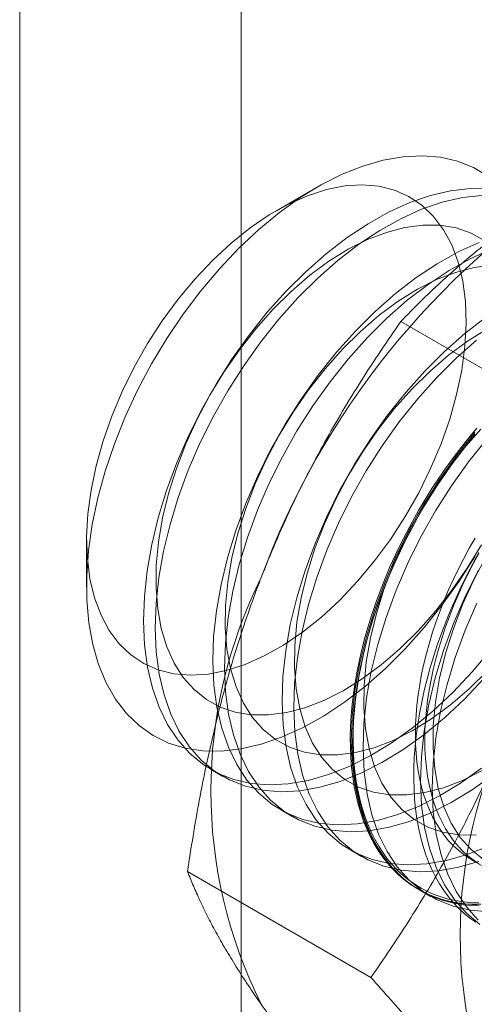
# Model space of a CAD drawing. Units: millimetres. Extents: x 49 to 2149, y 27 to 2327.
# Drawn here: x 1850 to 1854, y 1134 to 1142 of the extents above; entities that cross this region are included whole.
import ezdxf

# ---------------------------------------------------------------- set-up
doc = ezdxf.new("R2010")
doc.units = ezdxf.units.MM
doc.header["$LTSCALE"] = 2

msp = doc.modelspace()

# ---------------------------------------------------------------- linework, layer by layer
at = {"color": 7, "linetype": 'Continuous', "lineweight": 18}
for p, q in [((1850.2592, 871.3586), (1850.2592, 1150.9422)), ((1851.9562, 871.3586), (1851.9562, 1150.9422)), ((1852.5366, 1140.5428), (1852.2247, 1140.3627)), ((1854.582, 1138.7049), (1853.178, 1139.5154)), ((1850.7718, 1137.846), (1850.7718, 1137.4858)), ((1851.7257, 1136.0864), (1851.8154, 1136.0346)), ((1852.256, 1135.7802), (1852.3457, 1135.7285)), ((1852.7864, 1135.4741), (1852.876, 1135.4223)), ((1853.7245, 1135.3944), (1853.7967, 1135.3527)), ((1852.949, 1134.496), (1851.545, 1135.3065)), ((1853.3167, 1135.1679), (1853.4064, 1135.1161))]:
    msp.add_line(p, q, dxfattribs=at)
at = {"color": 7, "linetype": 'Continuous', "lineweight": 18, "flags": 128}
for points in [[(1853.2108, 1137.0101), (1853.0597, 1136.8599), (1852.9042, 1136.7233), (1852.7457, 1136.6015), (1852.5855, 1136.4954), (1852.4249, 1136.406), (1852.2651, 1136.334), (1852.1077, 1136.28), (1851.9538, 1136.2444), (1851.8047, 1136.2275), (1851.6617, 1136.2296), (1851.5259, 1136.2504), (1851.3985, 1136.29), (1851.2806, 1136.3479), (1851.1731, 1136.4236), (1851.0768, 1136.5167), (1850.9927, 1136.6261), (1850.9214, 1136.7512), (1850.8634, 1136.8908), (1850.8193, 1137.0437), (1850.7895, 1137.2088), (1850.7741, 1137.3846), (1850.7733, 1137.5697), (1850.7872, 1137.7625), (1850.8155, 1137.9615), (1850.8581, 1138.165), (1850.9146, 1138.3713), (1850.9846, 1138.5787), (1851.0674, 1138.7855), (1851.1624, 1138.99), (1851.2688, 1139.1904), (1851.3857, 1139.3852), (1851.5121, 1139.5727), (1851.647, 1139.7513), (1851.7893, 1139.9196), (1851.9378, 1140.0762), (1852.0913, 1140.2197), (1852.2484, 1140.3491), (1852.408, 1140.4631), (1852.5686, 1140.5609), (1852.7289, 1140.6417), (1852.8877, 1140.7048), (1853.0435, 1140.7497), (1853.1952, 1140.7759), (1853.3414, 1140.7834), (1853.4809, 1140.7719), (1853.6126, 1140.7417), (1853.7354, 1140.6929), (1853.8483, 1140.626)], [(1850.882, 1137.2688), (1850.945, 1137.1516), (1851.0211, 1137.0501), (1851.1096, 1136.9654), (1851.2096, 1136.8983), (1851.32, 1136.8496), (1851.4396, 1136.8197), (1851.5674, 1136.8089), (1851.7018, 1136.8174), (1851.8417, 1136.845), (1851.9854, 1136.8915), (1852.1317, 1136.9565), (1852.2788, 1137.0391), (1852.4255, 1137.1387), (1852.57, 1137.2541), (1852.7111, 1137.3842), (1852.8471, 1137.5276), (1852.9768, 1137.6829), (1853.0987, 1137.8485), (1853.2117, 1138.0227), (1853.3146, 1138.2037), (1853.4062, 1138.3896), (1853.4858, 1138.5785), (1853.5524, 1138.7686), (1853.6054, 1138.9577), (1853.6442, 1139.1441), (1853.6685, 1139.3258), (1853.6779, 1139.5009), (1853.6725, 1139.6676), (1853.6521, 1139.8242), (1853.6172, 1139.9691), (1853.5679, 1140.1009), (1853.5049, 1140.2181), (1853.4288, 1140.3196), (1853.3402, 1140.4043), (1853.2403, 1140.4714), (1853.1299, 1140.5201), (1853.0102, 1140.55), (1852.8825, 1140.5608), (1852.7481, 1140.5523), (1852.6082, 1140.5247), (1852.4645, 1140.4781), (1852.3182, 1140.4132), (1852.171, 1140.3306), (1852.0244, 1140.231), (1851.8798, 1140.1156), (1851.7388, 1139.9855), (1851.6028, 1139.8421), (1851.4731, 1139.6867), (1851.3512, 1139.5211), (1851.2382, 1139.347), (1851.1353, 1139.166), (1851.0437, 1138.9801), (1850.9641, 1138.7911), (1850.8975, 1138.6011), (1850.8445, 1138.4119), (1850.8057, 1138.2256), (1850.7814, 1138.0439), (1850.772, 1137.8688), (1850.7774, 1137.7021), (1850.7977, 1137.5455), (1850.8327, 1137.4006), (1850.882, 1137.2688)], [(1853.8521, 1140.5302), (1853.7089, 1140.5323), (1853.5596, 1140.5154), (1853.4055, 1140.4797), (1853.2478, 1140.4256), (1853.0878, 1140.3535), (1852.9269, 1140.264), (1852.7664, 1140.1577), (1852.6077, 1140.0357), (1852.452, 1139.8989), (1852.3006, 1139.7485)], [(1853.7986, 1140.4805), (1853.6493, 1140.4636), (1853.4951, 1140.428), (1853.3374, 1140.3739), (1853.1775, 1140.3017), (1853.0166, 1140.2122), (1852.8561, 1140.106), (1852.6973, 1139.984), (1852.5416, 1139.8472), (1852.3903, 1139.6967)], [(1853.822, 1140.1339), (1853.7167, 1140.1919), (1853.6015, 1140.2313), (1853.4776, 1140.2517), (1853.3464, 1140.2528), (1853.2091, 1140.2347), (1853.0671, 1140.1976), (1852.9219, 1140.1418), (1852.775, 1140.0679), (1852.6279, 1139.9767), (1852.4821, 1139.8691), (1852.3391, 1139.7462), (1852.2004, 1139.6092)], [(1853.7781, 1140.1195), (1853.6181, 1140.0473), (1853.4572, 1139.9578), (1853.2967, 1139.8516), (1853.138, 1139.7296), (1852.9823, 1139.5928), (1852.8309, 1139.4423)], [(1853.8678, 1140.0677), (1853.7078, 1139.9956), (1853.5469, 1139.906), (1853.3864, 1139.7998), (1853.2277, 1139.6778), (1853.072, 1139.541), (1852.9206, 1139.3906)], [(1853.8767, 1139.9467), (1853.7394, 1139.9286), (1853.5974, 1139.8914), (1853.4522, 1139.8356), (1853.3053, 1139.7618), (1853.1582, 1139.6705), (1853.0124, 1139.5629), (1852.8695, 1139.44), (1852.7307, 1139.3031)], [(1852.3006, 1139.7485), (1852.1548, 1139.5856), (1852.0158, 1139.4117), (1851.8848, 1139.2282), (1851.7628, 1139.0366), (1851.6509, 1138.8385), (1851.55, 1138.6355), (1851.4608, 1138.4293), (1851.3842, 1138.2217), (1851.3208, 1138.0143), (1851.2711, 1137.8089), (1851.2356, 1137.6071), (1851.2144, 1137.4107), (1851.2079, 1137.2212), (1851.216, 1137.0403), (1851.2386, 1136.8694), (1851.2757, 1136.71), (1851.3268, 1136.5633), (1851.3917, 1136.4307), (1851.4696, 1136.3131), (1851.56, 1136.2116), (1851.6622, 1136.127), (1851.7752, 1136.06), (1851.8982, 1136.0111), (1852.0301, 1135.9808), (1852.1698, 1135.9694), (1852.3163, 1135.9768), (1852.4681, 1136.0031), (1852.6242, 1136.048), (1852.7832, 1136.1112), (1852.9438, 1136.1921), (1853.1047, 1136.2901), (1853.2645, 1136.4043), (1853.4219, 1136.5339), (1853.5756, 1136.6777), (1853.7243, 1136.8345), (1853.8668, 1137.003)], [(1852.3903, 1139.6967), (1852.2445, 1139.5339), (1852.1055, 1139.36), (1851.9745, 1139.1764), (1851.8525, 1138.9848), (1851.7406, 1138.7867), (1851.6396, 1138.5837), (1851.5505, 1138.3775), (1851.4739, 1138.1699), (1851.4105, 1137.9625), (1851.3608, 1137.7571), (1851.3252, 1137.5553), (1851.3041, 1137.3589), (1851.2975, 1137.1695), (1851.3056, 1136.9885), (1851.3283, 1136.8177), (1851.3654, 1136.6582), (1851.4165, 1136.5116), (1851.4813, 1136.3789), (1851.5593, 1136.2613), (1851.6497, 1136.1598), (1851.7518, 1136.0752), (1851.8649, 1136.0082), (1851.9879, 1135.9594), (1852.1198, 1135.9291), (1852.2595, 1135.9176), (1852.4059, 1135.9251), (1852.5578, 1135.9513), (1852.7139, 1135.9963), (1852.8729, 1136.0594), (1853.0335, 1136.1404), (1853.1944, 1136.2383), (1853.3541, 1136.3526), (1853.5115, 1136.4821), (1853.6652, 1136.6259), (1853.814, 1136.7827)], [(1852.2004, 1139.6092), (1852.0674, 1139.4596), (1851.9414, 1139.299), (1851.8238, 1139.1289), (1851.7158, 1138.9511), (1851.6184, 1138.7674), (1851.5327, 1138.5797), (1851.4595, 1138.39), (1851.3996, 1138.2001), (1851.3536, 1138.0121), (1851.322, 1137.8279), (1851.3052, 1137.6493), (1851.3032, 1137.4782), (1851.3161, 1137.3163), (1851.3437, 1137.1653), (1851.3859, 1137.0268), (1851.4421, 1136.9021), (1851.5118, 1136.7926), (1851.5942, 1136.6994), (1851.6886, 1136.6234), (1851.7939, 1136.5655), (1851.9091, 1136.5261), (1852.0329, 1136.5057), (1852.1642, 1136.5046), (1852.3015, 1136.5227), (1852.4435, 1136.5598), (1852.5887, 1136.6156), (1852.7356, 1136.6895), (1852.8827, 1136.7807), (1853.0284, 1136.8883), (1853.1714, 1137.0112), (1853.3101, 1137.1482), (1853.4432, 1137.2977), (1853.5691, 1137.4584), (1853.6867, 1137.6285), (1853.7948, 1137.8063)], [(1853.8271, 1139.5454), (1853.6683, 1139.4234), (1853.5126, 1139.2866), (1853.3612, 1139.1362)], [(1852.8309, 1139.4423), (1852.6851, 1139.2795), (1852.5462, 1139.1056), (1852.4151, 1138.922), (1852.2932, 1138.7304), (1852.1812, 1138.5323), (1852.0803, 1138.3293), (1851.9911, 1138.1232), (1851.9146, 1137.9155), (1851.8511, 1137.7081), (1851.8015, 1137.5027), (1851.7659, 1137.3009), (1851.7447, 1137.1045), (1851.7382, 1136.9151), (1851.7463, 1136.7342), (1851.769, 1136.5633), (1851.806, 1136.4038), (1851.8572, 1136.2572), (1851.922, 1136.1245), (1851.9999, 1136.007), (1852.0904, 1135.9054), (1852.1925, 1135.8208), (1852.3055, 1135.7538), (1852.4285, 1135.705), (1852.5604, 1135.6747), (1852.7002, 1135.6632), (1852.8466, 1135.6707), (1852.9985, 1135.697), (1853.1546, 1135.7419), (1853.3136, 1135.8051), (1853.4742, 1135.886), (1853.635, 1135.984), (1853.7948, 1136.0982)], [(1853.8357, 1139.4556), (1853.6886, 1139.3644), (1853.5428, 1139.2568), (1853.3998, 1139.1338), (1853.2611, 1138.9969)], [(1852.9206, 1139.3906), (1852.7748, 1139.2277), (1852.6358, 1139.0538), (1852.5048, 1138.8703), (1852.3828, 1138.6787), (1852.2709, 1138.4805), (1852.17, 1138.2776), (1852.0808, 1138.0714), (1852.0042, 1137.8638), (1851.9408, 1137.6564), (1851.8911, 1137.4509), (1851.8556, 1137.2492), (1851.8344, 1137.0528), (1851.8279, 1136.8633), (1851.836, 1136.6824), (1851.8586, 1136.5115), (1851.8957, 1136.3521), (1851.9469, 1136.2054), (1852.0117, 1136.0728), (1852.0896, 1135.9552), (1852.18, 1135.8537), (1852.2822, 1135.7691), (1852.3952, 1135.7021), (1852.5182, 1135.6532), (1852.6501, 1135.6229), (1852.7898, 1135.6115), (1852.9363, 1135.6189), (1853.0881, 1135.6452), (1853.2442, 1135.6901), (1853.4032, 1135.7533), (1853.5638, 1135.8342), (1853.7247, 1135.9322), (1853.8845, 1136.0464)], [(1853.758, 1139.3717), (1853.6023, 1139.2349), (1853.4509, 1139.0844)], [(1852.7307, 1139.3031), (1852.5977, 1139.1535), (1852.4718, 1138.9928), (1852.3541, 1138.8227), (1852.2461, 1138.6449), (1852.1487, 1138.4612), (1852.063, 1138.2736), (1851.9898, 1138.0838), (1851.9299, 1137.894), (1851.884, 1137.706), (1851.8524, 1137.5217), (1851.8355, 1137.3431), (1851.8335, 1137.172), (1851.8464, 1137.0101), (1851.8741, 1136.8592), (1851.9162, 1136.7206), (1851.9724, 1136.596), (1852.0421, 1136.4865), (1852.1246, 1136.3933), (1852.2189, 1136.3173), (1852.3242, 1136.2593), (1852.4394, 1136.2199), (1852.5632, 1136.1996), (1852.6945, 1136.1984), (1852.8318, 1136.2165), (1852.9738, 1136.2536), (1853.119, 1136.3094), (1853.2659, 1136.3833), (1853.413, 1136.4745), (1853.5588, 1136.5822), (1853.7018, 1136.7051), (1853.8405, 1136.842)], [(1853.3612, 1139.1362), (1853.2155, 1138.9733), (1853.0765, 1138.7994), (1852.9455, 1138.6159), (1852.8235, 1138.4243), (1852.7116, 1138.2262), (1852.6106, 1138.0232), (1852.5215, 1137.817), (1852.4449, 1137.6094), (1852.3815, 1137.402), (1852.3318, 1137.1965), (1852.2962, 1136.9948), (1852.2751, 1136.7984), (1852.2685, 1136.6089), (1852.2766, 1136.428), (1852.2993, 1136.2571), (1852.3364, 1136.0977), (1852.3875, 1135.951), (1852.4523, 1135.8184), (1852.5303, 1135.7008), (1852.6207, 1135.5993), (1852.7228, 1135.5147), (1852.8359, 1135.4477), (1852.9589, 1135.3988), (1853.0908, 1135.3685), (1853.2305, 1135.3571), (1853.3769, 1135.3645), (1853.5288, 1135.3908), (1853.6849, 1135.4357), (1853.8439, 1135.4989)], [(1853.4509, 1139.0844), (1853.3051, 1138.9216), (1853.1662, 1138.7476), (1853.0352, 1138.5641), (1852.9132, 1138.3725), (1852.8012, 1138.1744), (1852.7003, 1137.9714), (1852.6111, 1137.7652), (1852.5346, 1137.5576), (1852.4712, 1137.3502), (1852.4215, 1137.1448), (1852.3859, 1136.943), (1852.3647, 1136.7466), (1852.3582, 1136.5571), (1852.3663, 1136.3762), (1852.389, 1136.2054), (1852.426, 1136.0459), (1852.4772, 1135.8993), (1852.542, 1135.7666), (1852.6199, 1135.649), (1852.7104, 1135.5475), (1852.8125, 1135.4629), (1852.9255, 1135.3959), (1853.0485, 1135.3471), (1853.1804, 1135.3168), (1853.3202, 1135.3053), (1853.4666, 1135.3127), (1853.6185, 1135.339), (1853.7746, 1135.384)], [(1853.2611, 1138.9969), (1853.128, 1138.8473), (1853.0021, 1138.6867), (1852.8845, 1138.5166), (1852.7764, 1138.3388), (1852.679, 1138.1551), (1852.5933, 1137.9674), (1852.5201, 1137.7777), (1852.4603, 1137.5878), (1852.4143, 1137.3998), (1852.3827, 1137.2156), (1852.3658, 1137.037), (1852.3638, 1136.8659), (1852.3767, 1136.704), (1852.4044, 1136.553), (1852.4466, 1136.4145), (1852.5028, 1136.2898), (1852.5725, 1136.1803), (1852.6549, 1136.0871), (1852.7492, 1136.0111), (1852.8545, 1135.9531), (1852.9697, 1135.9138), (1853.0936, 1135.8934), (1853.2248, 1135.8923), (1853.3622, 1135.9103), (1853.5041, 1135.9475), (1853.6493, 1136.0033), (1853.7962, 1136.0772)], [(1853.7914, 1135.0558), (1853.7298, 1135.0562), (1853.6695, 1135.0601), (1853.6106, 1135.0675), (1853.5531, 1135.0783), (1853.4971, 1135.0926), (1853.4428, 1135.1102), (1853.3901, 1135.1313), (1853.3393, 1135.1557), (1853.2902, 1135.1835), (1853.2432, 1135.2145), (1853.1981, 1135.2488), (1853.1551, 1135.2863), (1853.1142, 1135.3268), (1853.0755, 1135.3705), (1853.0391, 1135.4171), (1853.005, 1135.4667), (1852.9733, 1135.5191), (1852.9439, 1135.5742), (1852.9171, 1135.6321), (1852.8927, 1135.6926), (1852.8709, 1135.7555), (1852.8516, 1135.8209), (1852.835, 1135.8886), (1852.8209, 1135.9585), (1852.8095, 1136.0305), (1852.8008, 1136.1045), (1852.7948, 1136.1803), (1852.7914, 1136.258), (1852.7907, 1136.3372), (1852.7927, 1136.418), (1852.7974, 1136.5002), (1852.8048, 1136.5837), (1852.8149, 1136.6683), (1852.8276, 1136.7539), (1852.843, 1136.8405), (1852.8609, 1136.9277), (1852.8815, 1137.0156), (1852.9046, 1137.104), (1852.9302, 1137.1928), (1852.9583, 1137.2818), (1852.9888, 1137.3708), (1853.0218, 1137.4598), (1853.057, 1137.5487), (1853.0946, 1137.6372), (1853.1344, 1137.7252), (1853.1763, 1137.8127), (1853.2204, 1137.8994), (1853.2665, 1137.9853), (1853.3145, 1138.0702), (1853.3645, 1138.1539), (1853.4162, 1138.2365), (1853.4698, 1138.3176), (1853.5249, 1138.3973), (1853.5817, 1138.4754), (1853.6399, 1138.5517), (1853.6995, 1138.6262), (1853.7605, 1138.6987)], [(1853.7458, 1138.6672), (1853.6068, 1138.4933), (1853.4758, 1138.3097), (1853.3538, 1138.1181), (1853.2419, 1137.92), (1853.1409, 1137.717), (1853.0518, 1137.5109), (1852.9752, 1137.3032), (1852.9118, 1137.0958), (1852.8621, 1136.8904), (1852.8266, 1136.6886), (1852.8054, 1136.4922), (1852.7988, 1136.3028), (1852.8069, 1136.1218), (1852.8296, 1135.951), (1852.8667, 1135.7915), (1852.9178, 1135.6449), (1852.9827, 1135.5122), (1853.0606, 1135.3946), (1853.151, 1135.2931), (1853.2532, 1135.2085), (1853.3662, 1135.1415), (1853.4892, 1135.0927), (1853.6211, 1135.0624), (1853.7608, 1135.0509)], [(1853.7478, 1138.6523), (1853.6875, 1138.5788), (1853.6286, 1138.5034), (1853.5711, 1138.4262), (1853.5151, 1138.3473), (1853.4607, 1138.2669), (1853.4081, 1138.185), (1853.3572, 1138.1018), (1853.3082, 1138.0175), (1853.2611, 1137.9321), (1853.216, 1137.8458), (1853.173, 1137.7586), (1853.1321, 1137.6709), (1853.0935, 1137.5826), (1853.0571, 1137.4939), (1853.023, 1137.405), (1852.9912, 1137.3159), (1852.9619, 1137.2269), (1852.935, 1137.138), (1852.9107, 1137.0494), (1852.8888, 1136.9612), (1852.8696, 1136.8736), (1852.8529, 1136.7867), (1852.8389, 1136.7006), (1852.8275, 1136.6155), (1852.8188, 1136.5314), (1852.8127, 1136.4486), (1852.8093, 1136.3671), (1852.8087, 1136.287), (1852.8107, 1136.2086), (1852.8154, 1136.1318), (1852.8228, 1136.0569), (1852.8329, 1135.9839), (1852.8456, 1135.9129), (1852.8609, 1135.8441), (1852.8789, 1135.7776), (1852.8994, 1135.7134), (1852.9225, 1135.6517), (1852.9481, 1135.5925), (1852.9762, 1135.536), (1853.0068, 1135.4821), (1853.0397, 1135.4312), (1853.075, 1135.383), (1853.1125, 1135.3379), (1853.1523, 1135.2958), (1853.1943, 1135.2568), (1853.2383, 1135.2209), (1853.2844, 1135.1882), (1853.3325, 1135.1588), (1853.3824, 1135.1327), (1853.4342, 1135.11), (1853.4877, 1135.0906), (1853.5429, 1135.0746), (1853.5996, 1135.0621), (1853.6579, 1135.053), (1853.7175, 1135.0474), (1853.7784, 1135.0452)], [(1853.7752, 1135.0669), (1853.7147, 1135.0691), (1853.6555, 1135.0747), (1853.5977, 1135.0837), (1853.5414, 1135.0962), (1853.4866, 1135.112), (1853.4335, 1135.1313), (1853.3821, 1135.1538), (1853.3325, 1135.1798), (1853.2848, 1135.2089), (1853.239, 1135.2414), (1853.1953, 1135.277), (1853.1537, 1135.3157), (1853.1142, 1135.3575), (1853.0769, 1135.4023), (1853.0419, 1135.4501), (1853.0092, 1135.5007), (1852.9789, 1135.5541), (1852.951, 1135.6103), (1852.9255, 1135.669), (1852.9026, 1135.7303), (1852.8822, 1135.794), (1852.8644, 1135.8601), (1852.8491, 1135.9284), (1852.8365, 1135.9988), (1852.8265, 1136.0713), (1852.8192, 1136.1457), (1852.8145, 1136.2219), (1852.8125, 1136.2998), (1852.8132, 1136.3792), (1852.8165, 1136.4601), (1852.8225, 1136.5424), (1852.8312, 1136.6258), (1852.8425, 1136.7104), (1852.8564, 1136.7958), (1852.873, 1136.8821), (1852.8921, 1136.9691), (1852.9138, 1137.0566), (1852.938, 1137.1446), (1852.9646, 1137.2328), (1852.9937, 1137.3212), (1853.0252, 1137.4096), (1853.0591, 1137.4979), (1853.0953, 1137.5859), (1853.1336, 1137.6736), (1853.1742, 1137.7607), (1853.2169, 1137.8472), (1853.2617, 1137.9329), (1853.3084, 1138.0177), (1853.3571, 1138.1014), (1853.4076, 1138.184), (1853.4599, 1138.2652), (1853.5138, 1138.3451), (1853.5694, 1138.4234), (1853.6265, 1138.5), (1853.685, 1138.5749), (1853.7448, 1138.6479)], [(1853.7914, 1138.6908), (1853.6584, 1138.5412), (1853.5324, 1138.3805), (1853.4148, 1138.2104), (1853.3067, 1138.0326), (1853.2094, 1137.8489), (1853.1236, 1137.6613), (1853.0505, 1137.4715), (1852.9906, 1137.2817), (1852.9446, 1137.0937), (1852.913, 1136.9094), (1852.8962, 1136.7308), (1852.8942, 1136.5597), (1852.9071, 1136.3978), (1852.9347, 1136.2469), (1852.9769, 1136.1083), (1853.0331, 1135.9837), (1853.1028, 1135.8742), (1853.1852, 1135.781), (1853.2796, 1135.705), (1853.3849, 1135.647), (1853.5, 1135.6076), (1853.6239, 1135.5873), (1853.7552, 1135.5861)], [(1853.8355, 1138.6154), (1853.6965, 1138.4415), (1853.5655, 1138.258), (1853.4435, 1138.0664), (1853.3316, 1137.8682), (1853.2306, 1137.6653), (1853.1415, 1137.4591), (1853.0649, 1137.2514), (1853.0015, 1137.0441), (1852.9518, 1136.8386), (1852.9162, 1136.6369), (1852.8951, 1136.4404), (1852.8885, 1136.251), (1852.8966, 1136.0701), (1852.9193, 1135.8992), (1852.9564, 1135.7398), (1853.0075, 1135.5931), (1853.0723, 1135.4605), (1853.1503, 1135.3429), (1853.2407, 1135.2414), (1853.3428, 1135.1568), (1853.4559, 1135.0897), (1853.5789, 1135.0409), (1853.7108, 1135.0106), (1853.8505, 1134.9991)], [(1853.7469, 1137.8579), (1853.7024, 1137.7807), (1853.6597, 1137.7025), (1853.6191, 1137.6233), (1853.5805, 1137.5435), (1853.5441, 1137.4631), (1853.51, 1137.3822), (1853.478, 1137.301), (1853.4485, 1137.2196), (1853.4213, 1137.1382), (1853.3966, 1137.057), (1853.3743, 1136.9761), (1853.3546, 1136.8955), (1853.3374, 1136.8156), (1853.3228, 1136.7363), (1853.3108, 1136.658), (1853.3015, 1136.5806), (1853.2948, 1136.5043), (1853.2908, 1136.4294), (1853.2895, 1136.3558), (1853.2908, 1136.2838), (1853.2948, 1136.2135), (1853.3015, 1136.145), (1853.3108, 1136.0784), (1853.3228, 1136.0138), (1853.3374, 1135.9514), (1853.3546, 1135.8913), (1853.3743, 1135.8336), (1853.3966, 1135.7783), (1853.4213, 1135.7256), (1853.4485, 1135.6756), (1853.478, 1135.6284), (1853.51, 1135.5841), (1853.5441, 1135.5426), (1853.5805, 1135.5042), (1853.6191, 1135.4689), (1853.6597, 1135.4367), (1853.7024, 1135.4077), (1853.7469, 1135.382)], [(1853.7765, 1137.7471), (1853.7294, 1137.6617), (1853.6843, 1137.5754), (1853.6413, 1137.4883), (1853.6005, 1137.4005), (1853.5618, 1137.3122), (1853.5254, 1137.2236), (1853.4913, 1137.1346), (1853.4595, 1137.0456), (1853.4302, 1136.9565), (1853.4033, 1136.8677), (1853.379, 1136.7791), (1853.3571, 1136.6909), (1853.3379, 1136.6033), (1853.3212, 1136.5164), (1853.3072, 1136.4303), (1853.2958, 1136.3451), (1853.2871, 1136.2611), (1853.281, 1136.1782), (1853.2777, 1136.0967), (1853.277, 1136.0167), (1853.279, 1135.9382), (1853.2837, 1135.8614), (1853.2911, 1135.7865), (1853.3012, 1135.7135), (1853.3139, 1135.6426), (1853.3292, 1135.5738), (1853.3472, 1135.5072), (1853.3677, 1135.443), (1853.3908, 1135.3813), (1853.4165, 1135.3221), (1853.4446, 1135.2656), (1853.4751, 1135.2118), (1853.508, 1135.1608), (1853.5433, 1135.1127), (1853.5808, 1135.0676), (1853.6206, 1135.0254), (1853.6626, 1134.9864), (1853.7066, 1134.9505), (1853.7527, 1134.9179)], [(1853.7746, 1137.739), (1853.7319, 1137.6608), (1853.6913, 1137.5817), (1853.6528, 1137.5018), (1853.6164, 1137.4214), (1853.5822, 1137.3405), (1853.5503, 1137.2593), (1853.5207, 1137.1779), (1853.4935, 1137.0965), (1853.4688, 1137.0153), (1853.4465, 1136.9344), (1853.4268, 1136.8538), (1853.4096, 1136.7739), (1853.395, 1136.6946), (1853.3831, 1136.6163), (1853.3737, 1136.5389), (1853.3671, 1136.4627), (1853.363, 1136.3877), (1853.3617, 1136.3141), (1853.363, 1136.2421), (1853.3671, 1136.1718), (1853.3737, 1136.1033), (1853.3831, 1136.0367), (1853.395, 1135.9721), (1853.4096, 1135.9097), (1853.4268, 1135.8496), (1853.4465, 1135.7919), (1853.4688, 1135.7366), (1853.4935, 1135.6839), (1853.5207, 1135.634), (1853.5503, 1135.5867), (1853.5822, 1135.5424), (1853.6164, 1135.5009), (1853.6528, 1135.4625), (1853.6913, 1135.4272), (1853.7319, 1135.395), (1853.7746, 1135.366)], [(1853.7478, 1137.7209), (1853.626, 1137.5296), (1853.4951, 1137.3463), (1853.3564, 1137.1727), (1853.2108, 1137.0101)], [(1853.8371, 1137.7265), (1853.7397, 1137.5428), (1853.654, 1137.3551), (1853.5808, 1137.1654), (1853.5209, 1136.9755), (1853.475, 1136.7875), (1853.4434, 1136.6033), (1853.4265, 1136.4247), (1853.4245, 1136.2536), (1853.4374, 1136.0917), (1853.4651, 1135.9407), (1853.5072, 1135.8022), (1853.5634, 1135.6775), (1853.6331, 1135.568), (1853.7156, 1135.4748), (1853.8099, 1135.3988)], [(1853.7722, 1137.6138), (1853.6713, 1137.4109), (1853.5821, 1137.2047), (1853.5055, 1136.9971), (1853.4421, 1136.7897), (1853.3924, 1136.5842), (1853.3569, 1136.3825), (1853.3357, 1136.1861), (1853.3292, 1135.9966), (1853.3373, 1135.8157), (1853.3599, 1135.6448), (1853.397, 1135.4854), (1853.4482, 1135.3387), (1853.513, 1135.2061), (1853.5909, 1135.0885), (1853.6813, 1134.987), (1853.7835, 1134.9024)], [(1853.7609, 1137.3591), (1853.6718, 1137.1529), (1853.5952, 1136.9453), (1853.5318, 1136.7379), (1853.4821, 1136.5325), (1853.4466, 1136.3307), (1853.4254, 1136.1343), (1853.4189, 1135.9448), (1853.4269, 1135.7639), (1853.4496, 1135.593), (1853.4867, 1135.4336), (1853.5378, 1135.287), (1853.6027, 1135.1543), (1853.6806, 1135.0367), (1853.771, 1134.9352)]]:
    msp.add_lwpolyline(points, dxfattribs=at)
at = {"color": 7, "linetype": 'Continuous', "lineweight": 18}
for centre, radius, start, end in [((1857.8652, 1135.4376), 6.134, 122.62208, 159.78878), ((1855.3753, 1135.9237), 3.6519, 153.43642, 206.56358), ((1857.2845, 1134.8216), 3.6519, 153.43642, 206.56358)]:
    msp.add_arc(centre, radius, start, end, dxfattribs=at)
for points, knots in [([(1853.178, 1139.5154), (1853.2272, 1139.566), (1853.3256, 1139.6671), (1853.48, 1139.8137), (1853.6394, 1139.9556), (1853.8043, 1140.0923), (1853.9782, 1140.2261), (1854.1618, 1140.3564), (1854.3544, 1140.4832), (1854.4904, 1140.5637), (1854.5584, 1140.6039)], [0, 0, 0, 0, 0.128537, 0.257172, 0.380213, 0.503284, 0.626313, 0.750861, 0.875459, 1, 1, 1, 1]), ([(1853.178, 1139.5154), (1853.1267, 1139.4413), (1853.0239, 1139.2931), (1852.8753, 1139.0645), (1852.7315, 1138.8308), (1852.593, 1138.59), (1852.4605, 1138.3424), (1852.3348, 1138.0871), (1852.2165, 1137.8257), (1852.1448, 1137.6464), (1852.1089, 1137.5568)], [0, 0, 0, 0, 0.123627, 0.247252, 0.371298, 0.49534, 0.621101, 0.746858, 0.87343, 1, 1, 1, 1]), ([(1852.1089, 1137.5568), (1852.0898, 1137.5068), (1852.0395, 1137.3747), (1851.9641, 1137.157), (1851.8844, 1136.903), (1851.8119, 1136.6453), (1851.7461, 1136.3833), (1851.6868, 1136.1178), (1851.6336, 1135.8491), (1851.586, 1135.5786), (1851.5587, 1135.3972), (1851.545, 1135.3065)], [0, 0, 0, 0, 0.070004, 0.184894, 0.299785, 0.415301, 0.530821, 0.647921, 0.765024, 0.882511, 1, 1, 1, 1]), ([(1854.0181, 1136.4546), (1853.9985, 1136.4049), (1853.9467, 1136.2737), (1853.8565, 1136.0646), (1853.746, 1135.8283), (1853.6285, 1135.5966), (1853.5041, 1135.3684), (1853.3735, 1135.1442), (1853.2368, 1134.9236), (1853.0955, 1134.7072), (1852.9978, 1134.5664), (1852.949, 1134.496)], [0, 0, 0, 0, 0.070004, 0.184894, 0.299785, 0.415301, 0.530821, 0.647921, 0.765024, 0.882511, 1, 1, 1, 1]), ([(1851.545, 1135.3065), (1851.5594, 1135.2704), (1851.5882, 1135.1982), (1851.6389, 1135.0846), (1851.696, 1134.9668), (1851.7608, 1134.8434), (1851.8338, 1134.7144), (1851.9159, 1134.5791), (1852.0066, 1134.4384), (1852.0748, 1134.3399), (1852.1089, 1134.2906)], [0, 0, 0, 0, 0.123627, 0.247252, 0.371298, 0.49534, 0.621101, 0.746858, 0.87343, 1, 1, 1, 1]), ([(1852.949, 1134.496), (1853.0004, 1134.4386), (1853.1031, 1134.3236), (1853.2517, 1134.1536), (1853.3955, 1133.9857), (1853.534, 1133.8198), (1853.6665, 1133.6564), (1853.7922, 1133.496), (1853.9106, 1133.3393), (1853.9822, 1133.2387), (1854.0181, 1133.1885)], [0, 0, 0, 0, 0.123627, 0.247252, 0.371298, 0.49534, 0.621101, 0.746858, 0.87343, 1, 1, 1, 1]), ([(1852.1089, 1134.2906), (1852.1285, 1134.2629), (1852.1803, 1134.1898), (1852.2706, 1134.0678), (1852.381, 1133.9235), (1852.4985, 1133.7755), (1852.6229, 1133.6233), (1852.7535, 1133.4675), (1852.8902, 1133.3083), (1853.0315, 1133.1469), (1853.1292, 1133.0377), (1853.178, 1132.9831)], [0, 0, 0, 0, 0.070004, 0.184894, 0.299785, 0.415301, 0.530821, 0.647921, 0.765024, 0.882511, 1, 1, 1, 1])]:
    msp.add_open_spline(points, degree=3, knots=knots, dxfattribs=at)

doc.saveas('drawing.dxf')
